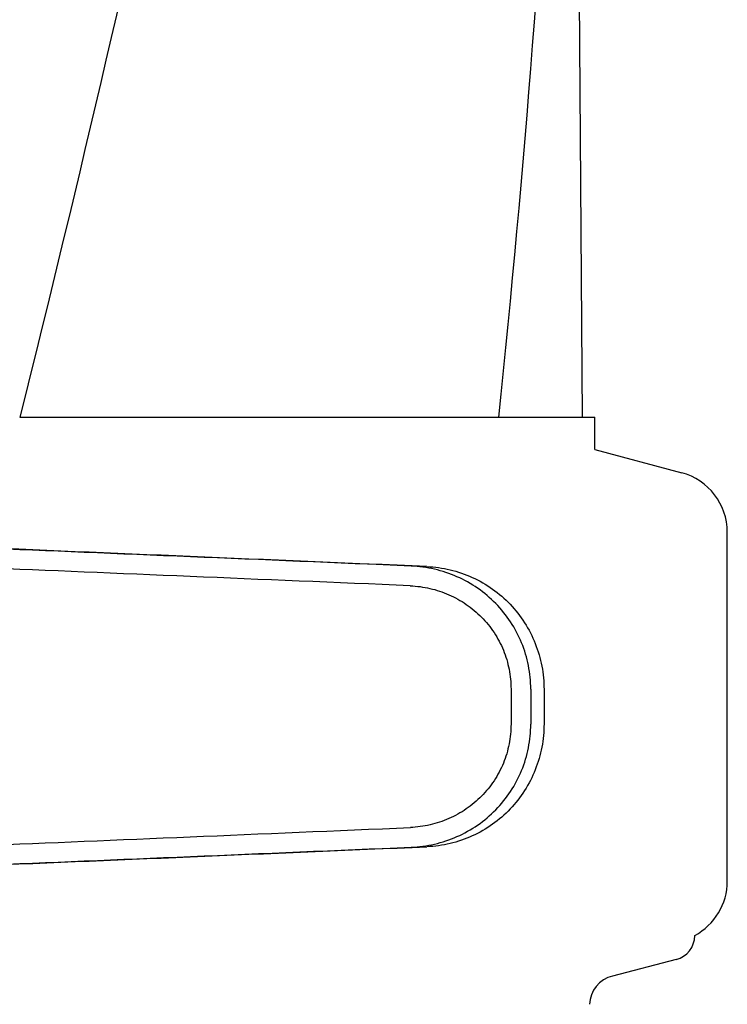
# Model space of a CAD drawing. Units: millimetres. Extents: x 17402 to 24133, y 2616 to 7481.
# Drawn here: x 19254 to 19312, y 6295 to 6375 of the extents above; entities that cross this region are included whole.
import ezdxf

# ---------------------------------------------------------------- set-up
doc = ezdxf.new("R2010")
doc.units = ezdxf.units.MM

# ---------------------------------------------------------------- blocks, each defined once
blk = doc.blocks.new('A$C1E6059AF')
for p, q in [((846.237, 696.12), (845.335, 817.247)), ((800.514, 696.12), (839.415, 696.12)), ((839.424, 696.12), (847.242, 696.12)), ((847.244, 693.501), (847.244, 696.12)), ((847.244, 693.501), (854.294, 691.611)), ((858, 658.418), (858, 686.782)), ((840.426, 674.027), (840.426, 671.178)), ((842.027, 674.027), (842.027, 671.176)), ((843.108, 673.996), (843.108, 671.207)), ((853.835, 652.044), (848.676, 650.711))]:
    blk.add_line(p, q)
for centre, radius, start, end in [((-238.296, 809.366), 1083.659, 354.001478, 0.416706), ((853, 686.782), 5, 360, 74.99993), ((853, 658.418), 5, 298.06165, 0), ((853.33, 654), 2.02, 284.4889, 0), ((849.306, 648.271), 2.52, 104.48899, 176.83447)]:
    blk.add_arc(centre, radius, start, end)
for centre, major_axis, start_param, end_param in [((829.002, 684.03), (82.64, -3.513), 1.515318, 1.982534), ((841.088, 683.475), (95.47, -4.058), 1.662935, 2.045839), ((841.088, 681.874), (95.47, -4.058), 1.663654, 2.045839), ((841.088, 663.329), (95.47, 4.058), -2.045839, -1.663633), ((829.002, 661.173), (82.64, 3.513), -1.982534, -1.515318), ((841.088, 661.728), (95.47, 4.058), -2.045839, -1.662935)]:
    blk.add_ellipse(centre, major_axis=major_axis, ratio=0.001852, start_param=start_param, end_param=end_param)
for points, knots in [([(829.749, 1060.458), (825.887, 1029.889), (815.836, 968.702), (795.081, 877.616), (770.195, 786.779), (752.125, 726.393), (743.072, 696.12)], [0, 0, 0, 0, 0.246539, 0.495672, 0.747176, 1, 1, 1, 1]), ([(839.424, 929.13), (838.032, 909.649), (834.221, 870.65), (825.618, 812.331), (814.357, 754.084), (805.334, 715.439), (800.517, 696.12)], [0, 0, 0, 0, 0.247733, 0.496756, 0.747463, 1, 1, 1, 1]), ([(842.027, 674.027), (842.027, 674.668), (841.902, 675.955), (841.346, 677.809), (840.443, 679.521), (839.228, 681.028), (837.748, 682.275), (836.059, 683.217), (834.226, 683.825), (832.95, 683.998), (832.311, 684.025)], [0, 0, 0, 0, 0.125094, 0.25018, 0.375273, 0.50036, 0.625426, 0.750431, 0.875307, 1, 1, 1, 1]), ([(833.591, 683.988), (834.225, 683.961), (835.491, 683.786), (837.301, 683.167), (838.959, 682.213), (840.402, 680.96), (841.581, 679.453), (842.452, 677.748), (842.988, 675.907), (843.108, 674.632), (843.108, 673.996)], [0, 0, 0, 0, 0.125087, 0.249994, 0.374781, 0.499543, 0.624398, 0.749434, 0.874652, 1, 1, 1, 1]), ([(832.243, 682.426), (832.78, 682.403), (833.854, 682.259), (835.396, 681.749), (836.817, 680.959), (838.065, 679.913), (839.089, 678.648), (839.851, 677.208), (840.32, 675.649), (840.426, 674.567), (840.426, 674.027)], [0, 0, 0, 0, 0.124687, 0.249541, 0.374525, 0.499583, 0.624676, 0.749783, 0.874887, 1, 1, 1, 1]), ([(840.426, 671.178), (840.426, 670.638), (840.32, 669.556), (839.851, 667.997), (839.089, 666.557), (838.065, 665.292), (836.818, 664.245), (835.397, 663.455), (833.855, 662.944), (832.782, 662.8), (832.245, 662.777)], [0, 0, 0, 0, 0.125113, 0.250218, 0.375324, 0.500417, 0.625476, 0.75046, 0.875313, 1, 1, 1, 1]), ([(832.311, 661.178), (832.95, 661.205), (834.226, 661.378), (836.059, 661.986), (837.748, 662.928), (839.228, 664.175), (840.443, 665.682), (841.346, 667.394), (841.902, 669.248), (842.027, 670.534), (842.027, 671.176)], [0, 0, 0, 0, 0.124693, 0.249569, 0.374574, 0.49964, 0.624727, 0.74982, 0.874906, 1, 1, 1, 1]), ([(843.108, 671.207), (843.108, 670.571), (842.988, 669.296), (842.452, 667.455), (841.581, 665.75), (840.402, 664.243), (838.959, 662.99), (837.301, 662.036), (835.491, 661.417), (834.225, 661.242), (833.591, 661.215)], [0, 0, 0, 0, 0.125348, 0.250566, 0.375602, 0.500457, 0.625219, 0.750006, 0.874913, 1, 1, 1, 1])]:
    blk.add_open_spline(points, degree=3, knots=knots)

msp = doc.modelspace()

# ---------------------------------------------------------------- block references
msp.add_blockref('A$C1E6059AF', (18453.583, 5646.811))

doc.saveas('drawing.dxf')
